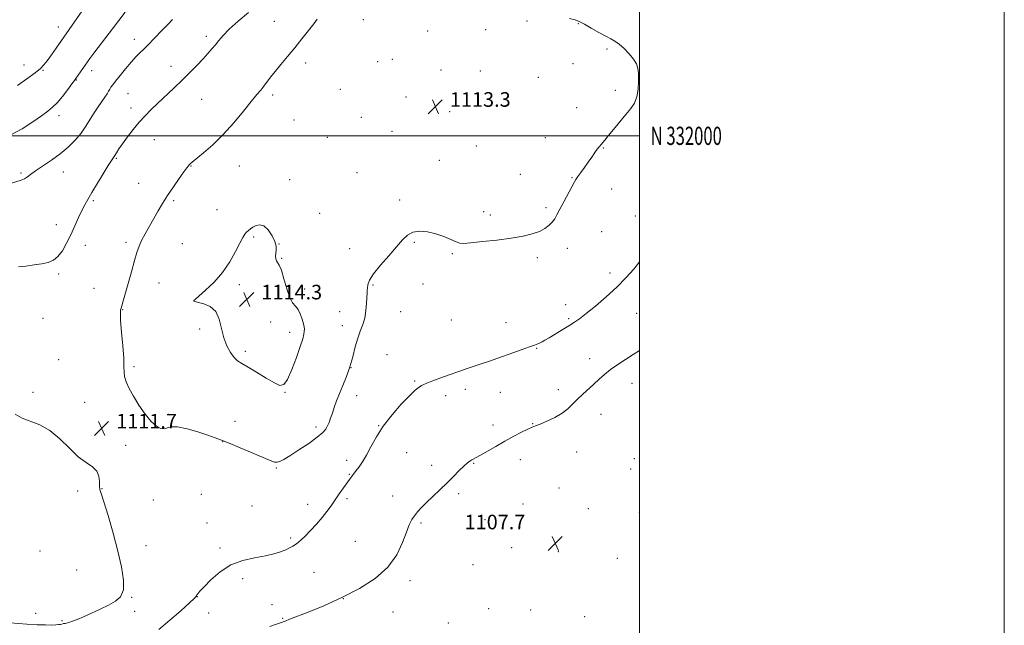
# Model space of a CAD drawing. Extents: x 2149800 to 2152700, y 329800 to 332700.
# Drawn here: x 2152160 to 2152700, y 331732 to 332064 of the extents above; entities that cross this region are included whole.
import ezdxf
from ezdxf.enums import TextEntityAlignment as Align

# ---------------------------------------------------------------- set-up
doc = ezdxf.new("R2010")
doc.units = 0
doc.header["$MEASUREMENT"] = 0
for name, color, linetype, lineweight in [('DTM SPOT ELEVATION', 2, 'Continuous', 13), ('GRID LINE', 7, 'Continuous', 0), ('GRID TEXT', 7, 'Continuous', 0), ('INDEX CONTOUR', 41, 'Continuous', 13), ('INTERMEDIATE CONTOUR', 44, 'Continuous', 0), ('SPOT ELEVATION', 7, 'Continuous', 0)]:
    doc.layers.add(name, color=color, linetype=linetype, lineweight=lineweight)
doc.styles.add('Style-ITALICS', font='ITALICS.shx')
doc.styles.add('Style-WORKING', font='WORKING.shx')

# ---------------------------------------------------------------- blocks, each defined once
blk = doc.blocks.new('SPOT')
at = {"layer": 'SPOT ELEVATION'}
for p, q in [((-3.91, -3.91), (3.82, 3.81)), ((-1.65, 3.77), (1.72, -3.93))]:
    blk.add_line(p, q, dxfattribs=at)

msp = doc.modelspace()

# ---------------------------------------------------------------- linework, layer by layer
at = {"layer": 'DTM SPOT ELEVATION'}
for p in [(2152348.4, 332063.66, 1112.38), (2152438.19, 332062.91, 1112.39), (2152181.23, 332059.65, 1103.39), (2152299.59, 332062.85, 1111.09), (2152383.72, 332057.49, 1112.45), (2152415.52, 332058.23, 1112.54), (2152466.32, 332061.48, 1112.11), (2152222.76, 332052.9, 1107.34), (2152262.28, 332054.51, 1109.6), (2152482.09, 332047.66, 1112.38), (2152364.32, 332041.98, 1112.95), (2152162.38, 332038.86, 1103.32), (2152242.87, 332038.1, 1109.44), (2152316.79, 332040.02, 1112.48), (2152356.37, 332040.72, 1112.92), (2152391.11, 332036.15, 1113.41), (2152463.44, 332039.5, 1113.13), (2152172.65, 332035.83, 1104.11), (2152190.94, 332030.66, 1106.06), (2152199.39, 332035.82, 1106.5), (2152412.63, 332035.5, 1113.58), (2152444.42, 332032.13, 1113.57), (2152335.73, 332025.53, 1113.06), (2152219.38, 332023.07, 1109.05), (2152259.85, 332019.97, 1110.83), (2152298.66, 332022.36, 1112.38), (2152371.82, 332021.28, 1113.35), (2152486.71, 332024.86, 1112.4), (2152220.96, 332015.23, 1109.56), (2152426.9, 332016.8, 1113.55), (2152465.37, 332015.52, 1112.84), (2152181.55, 332011.05, 1106.52), (2152347.41, 332010.09, 1113.22), (2152395.76, 332013.24, 1113.34), (2152310.48, 332008.61, 1113.06), (2152328.67, 331999.12, 1113.55), (2152364.13, 332002.44, 1113.18), (2152448.17, 331998.91, 1112.78), (2152233.8, 331997.86, 1110.68), (2152410.36, 331994.49, 1112.96), (2152480.05, 331993.4, 1111.93), (2152213.03, 331987.63, 1110.14), (2152253.93, 331983.38, 1112.07), (2152280.38, 331983.43, 1112.89), (2152390.18, 331986.58, 1112.71), (2152160.66, 331979.67, 1107.78), (2152183.81, 331980.15, 1108.67), (2152344.98, 331979.86, 1112.91), (2152434.58, 331978.94, 1112.71), (2152462.84, 331976.99, 1112.08), (2152225.29, 331974.03, 1111.13), (2152308.06, 331975.88, 1113.56), (2152484.62, 331970.76, 1111.29), (2152200.33, 331964.37, 1110.2), (2152244.48, 331964.36, 1112.25), (2152368.29, 331964.82, 1112.34), (2152448.68, 331960.58, 1112.23), (2152268.13, 331959.49, 1113.28), (2152324.49, 331957.51, 1113.2), (2152414.48, 331958.43, 1112.32), (2152418.06, 331956.51, 1112.29), (2152497.71, 331956.06, 1110.64), (2152180.07, 331951.31, 1109.51), (2152288.25, 331944.5, 1114.17), (2152479.09, 331947.47, 1111.14), (2152195.92, 331939.95, 1110.48), (2152218.29, 331941.58, 1111.63), (2152249.24, 331940.8, 1113.15), (2152302.14, 331940.65, 1113.99), (2152376.45, 331941.67, 1111.85), (2152341.03, 331938.17, 1112.54), (2152397.21, 331935.43, 1111.9), (2152443.84, 331933.27, 1111.76), (2152460.4, 331938.26, 1111.57), (2152303.71, 331932.88, 1113.95), (2152181.39, 331924.32, 1110.19), (2152483.67, 331924.78, 1110.49), (2152236.28, 331919.27, 1112.84), (2152280.4, 331918.31, 1114.29), (2152353.74, 331918.27, 1111.86), (2152381.12, 331918.66, 1111.47), (2152200.69, 331916.41, 1111.09), (2152316.23, 331916.09, 1113.61), (2152255.57, 331909.51, 1114.01), (2152459.46, 331907.41, 1110.6), (2152216.41, 331904.64, 1112.05), (2152335.41, 331903.6, 1112.68), (2152368.85, 331903.62, 1111.16), (2152498.38, 331902.59, 1109.04), (2152172.67, 331899.83, 1110.81), (2152297.67, 331897.94, 1114.5), (2152336.98, 331895.86, 1112.57), (2152396.62, 331898.92, 1111.23), (2152426.76, 331897.53, 1110.78), (2152461.01, 331899.78, 1110.23), (2152258.69, 331894.11, 1113.71), (2152307.98, 331892.17, 1114.56), (2152283.74, 331881.79, 1114.3), (2152361.45, 331879.98, 1110.86), (2152443.46, 331883.46, 1109.91), (2152181.38, 331877.33, 1111.05), (2152472.6, 331877.79, 1108.6), (2152222.72, 331873.5, 1112.13), (2152341.66, 331872.79, 1112), (2152376.53, 331865.48, 1110.15), (2152495.87, 331864.36, 1107.26), (2152167.21, 331859.33, 1111.55), (2152305.5, 331859.33, 1113.95), (2152404.33, 331860.96, 1109.53), (2152423.63, 331859.42, 1109.16), (2152455.32, 331860.79, 1108.49), (2152195.56, 331853.82, 1111.56), (2152344.76, 331857.55, 1111.33), (2152393.54, 331857.42, 1109.55), (2152241.45, 331847.24, 1112.14), (2152478.76, 331847.28, 1107.28), (2152278.11, 331843.37, 1112.63), (2152419.6, 331841.49, 1108.54), (2152441.26, 331842.2, 1108.07), (2152322.46, 331840.34, 1112.44), (2152356.83, 331841.07, 1110.05), (2152271.22, 331832.34, 1111.97), (2152218.12, 331830.33, 1111.76), (2152372.28, 331826.26, 1109.04), (2152465.48, 331826.65, 1107.21), (2152339.25, 331821.99, 1110.46), (2152408.94, 331820.49, 1107.91), (2152434.49, 331822.35, 1107.34), (2152497.15, 331822.96, 1106.18), (2152300.76, 331817.91, 1111.88), (2152385.85, 331819.25, 1108.4), (2152495.06, 331817.31, 1106.26), (2152340.8, 331814.37, 1110.1), (2152191.68, 331805.26, 1112.22), (2152205.08, 331806.46, 1111.97), (2152400.73, 331803.76, 1107.74), (2152455.7, 331806.88, 1107.2), (2152233.31, 331800.28, 1111.42), (2152259.61, 331803.32, 1110.86), (2152339.4, 331800.98, 1109.71), (2152364.58, 331802.57, 1108.55), (2152287.44, 331796.98, 1111.11), (2152317.94, 331798, 1110.62), (2152436.01, 331798.02, 1106.98), (2152471.8, 331795.47, 1107.36), (2152499.84, 331793.52, 1106.86), (2152262.75, 331787.71, 1110.69), (2152380.06, 331787.6, 1107.8), (2152415.17, 331789.58, 1107.35), (2152308.56, 331779.47, 1110.29), (2152344.08, 331777.72, 1108.79), (2152171.04, 331772.38, 1112.99), (2152229.26, 331775.32, 1111.49), (2152269.81, 331773.98, 1110.24), (2152429.71, 331774.21, 1107.22), (2152455.48, 331772.01, 1107.85), (2152487.67, 331768.3, 1107.97), (2152191.17, 331761.9, 1112.83), (2152321.38, 331760.55, 1108.86), (2152408.55, 331764.91, 1107.32), (2152282.2, 331757.08, 1109.65), (2152373.95, 331756.04, 1107.68), (2152221.44, 331746.98, 1111.93), (2152257.34, 331747.36, 1109.97), (2152337.38, 331746.18, 1108), (2152223.02, 331739.21, 1111.54), (2152298.32, 331742.95, 1108.57), (2152364.75, 331738.96, 1107.22), (2152417.19, 331740.76, 1107.26), (2152440.17, 331739.99, 1107.2), (2152168.68, 331738.2, 1112.39), (2152183.23, 331734.11, 1112.16), (2152263.54, 331738.26, 1109.43), (2152304.18, 331735.41, 1108.11), (2152469.91, 331736.35, 1106.98), (2152395.07, 331732.88, 1107.23)]:
    msp.add_point(p, dxfattribs=at)
at = {"layer": 'GRID LINE', "flags": 128}
for points in [[(2149800, 329800), (2152700, 329800), (2152700, 332700), (2149800, 332700), (2149800, 329800)], [(2150000, 330000), (2152500, 330000), (2152500, 332500), (2150000, 332500), (2150000, 330000)], [(2152500, 332000), (2150000, 332000)]]:
    msp.add_lwpolyline(points, dxfattribs=at)
at = {"layer": 'INDEX CONTOUR', "elevation": 1110, "flags": 128}
for points in [[(2152285.395, 332067.64), (2152279.84, 332062.85), (2152274.926, 332058.437), (2152271.474, 332054.962), (2152269.144, 332052.248), (2152267.307, 332049.927), (2152265.409, 332047.658), (2152263.206, 332045.191), (2152260.531, 332042.298), (2152257.258, 332038.818), (2152253.429, 332034.849), (2152249.128, 332030.555), (2152244.488, 332026.117), (2152235.575, 332017.782), (2152231.946, 332014.285), (2152228.726, 332010.983), (2152225.566, 332007.465), (2152222.237, 332003.474), (2152219.006, 331999.375), (2152216.266, 331995.685), (2152214.301, 331992.812), (2152212.983, 331990.71), (2152212.074, 331989.225), (2152210.26, 331986.551), (2152208.495, 331983.773), (2152205.754, 331979.248), (2152199.563, 331968.872), (2152197.329, 331965.15), (2152195.615, 331962.172), (2152194.013, 331959.057), (2152192.195, 331955.136), (2152190.154, 331950.584), (2152187.964, 331945.789), (2152185.689, 331941.138), (2152183.346, 331937.017), (2152180.946, 331933.811), (2152178.444, 331931.767), (2152175.596, 331930.589), (2152172.106, 331929.841), (2152167.846, 331929.174), (2152163.353, 331928.566), (2152159.333, 331928.083)], [(2152236.229, 331729.287), (2152242.267, 331734.31), (2152248.26, 331739.583), (2152253.003, 331743.872), (2152255.628, 331746.269), (2152256.614, 331747.201), (2152256.772, 331747.422), (2152256.795, 331747.572), (2152256.883, 331747.82), (2152257.11, 331748.22), (2152257.616, 331748.894), (2152258.791, 331750.237), (2152261.09, 331752.715), (2152264.836, 331756.534), (2152269.841, 331760.879), (2152275.789, 331764.677), (2152282.312, 331767.137), (2152288.825, 331768.582), (2152294.691, 331769.619), (2152299.415, 331770.731), (2152303.065, 331771.912), (2152305.852, 331773.035), (2152307.983, 331774.011), (2152309.678, 331774.907), (2152311.15, 331775.829), (2152312.623, 331776.909), (2152314.355, 331778.392), (2152316.611, 331780.548), (2152319.533, 331783.531), (2152322.774, 331787.03), (2152325.862, 331790.613), (2152328.454, 331793.956), (2152330.709, 331797.143), (2152332.914, 331800.365), (2152335.255, 331803.714), (2152337.532, 331806.907), (2152342.258, 331813.477), (2152342.819, 331814.234), (2152343.523, 331815.155), (2152344.561, 331816.491), (2152346.073, 331818.471), (2152347.991, 331821.232), (2152350.194, 331824.887), (2152352.637, 331829.494), (2152355.585, 331834.881), (2152359.381, 331840.818), (2152364.161, 331846.99), (2152369.233, 331852.766), (2152373.7, 331857.42), (2152376.882, 331860.443), (2152378.974, 331862.151), (2152380.39, 331863.071), (2152381.592, 331863.693), (2152383.23, 331864.368), (2152386, 331865.411), (2152390.332, 331867.023), (2152395.572, 331868.948), (2152400.802, 331870.819), (2152405.318, 331872.359), (2152413.083, 331874.913), (2152417.046, 331876.268), (2152435.639, 331882.811), (2152439.622, 331884.238), (2152442.373, 331885.27), (2152444.15, 331885.993), (2152445.386, 331886.55), (2152446.519, 331887.107), (2152448.003, 331887.914), (2152450.296, 331889.244), (2152453.655, 331891.249), (2152457.537, 331893.601), (2152461.202, 331895.847), (2152464.172, 331897.729), (2152467.049, 331899.734), (2152470.703, 331902.542), (2152475.722, 331906.624), (2152481.57, 331911.639), (2152487.429, 331917.04), (2152492.587, 331922.298), (2152496.774, 331926.965), (2152500, 331930.836)]]:
    msp.add_lwpolyline(points, dxfattribs=at)
at = {"layer": 'INTERMEDIATE CONTOUR', "flags": 128}
for points, elevation in [([(2152194.292, 332068.538), (2152179.925, 332047.998), (2152177.406, 332044.427), (2152175.085, 332041.193), (2152173.276, 332038.843), (2152171.34, 332036.873), (2152168.399, 332034.512), (2152163.92, 332031.256), (2152158.726, 332027.658)], 1104), ([(2152217.746, 332067.821), (2152214.248, 332063.162), (2152211.348, 332059.332), (2152200.645, 332045.32), (2152198.503, 332042.469), (2152197.104, 332040.542), (2152195.879, 332038.788), (2152190.81, 332031.449), (2152190.011, 332030.344), (2152188.644, 332028.497), (2152186.315, 332025.391), (2152183.415, 332021.647), (2152180.535, 332018.185), (2152178.039, 332015.633), (2152175.42, 332013.499), (2152171.954, 332011.008), (2152167.129, 332007.639), (2152161.294, 332003.883), (2152155.014, 332000.49)], 1106), ([(2152243.816, 332063.875), (2152241.347, 332061.294), (2152237.915, 332057.67), (2152233.975, 332053.532), (2152230.132, 332049.583), (2152223.904, 332043.417), (2152221.008, 332040.353), (2152217.94, 332036.789), (2152214.99, 332033.155), (2152212.574, 332030.067), (2152210.985, 332027.97), (2152210.028, 332026.61), (2152209.383, 332025.561), (2152208.754, 332024.441), (2152207.935, 332023.044), (2152206.741, 332021.208), (2152203.012, 332015.931), (2152200.824, 332012.654), (2152198.626, 332009.087), (2152196.282, 332005.326), (2152193.587, 332001.461), (2152190.369, 331997.583), (2152186.579, 331993.762), (2152182.204, 331990.063), (2152177.347, 331986.572), (2152168.627, 331980.833), (2152165.944, 331978.871), (2152164.147, 331977.463), (2152162.626, 331976.464), (2152160.839, 331975.715), (2152155.471, 331974.025)], 1108), ([(2152323.133, 332063.922), (2152321.225, 332061.5), (2152318.372, 332057.798), (2152314.796, 332053.196), (2152310.865, 332048.267), (2152306.924, 332043.51), (2152303.236, 332039.14), (2152300.046, 332035.301), (2152297.519, 332032.093), (2152293.805, 332027.18), (2152292.126, 332025.112), (2152290.017, 332022.582), (2152286.963, 332018.845), (2152282.623, 332013.441), (2152277.327, 332007.061), (2152271.575, 332000.681), (2152265.879, 331995.137), (2152260.8, 331990.704), (2152254.601, 331985.614), (2152253.475, 331984.627), (2152252.954, 331984.094), (2152252.49, 331983.539), (2152251.654, 331982.43), (2152250.05, 331980.227), (2152247.446, 331976.596), (2152244.262, 331972.053), (2152241.084, 331967.321), (2152238.356, 331962.96), (2152235.955, 331958.865), (2152231.169, 331950.503), (2152228.811, 331946.323), (2152226.834, 331942.582), (2152225.414, 331939.415), (2152224.253, 331936.07), (2152222.937, 331931.577), (2152221.19, 331925.377), (2152216.589, 331908.87), (2152215.982, 331906.739), (2152215.609, 331905.555), (2152215.311, 331904.514), (2152215.169, 331902.595), (2152215.328, 331898.719), (2152215.859, 331892.305), (2152216.528, 331884.767), (2152217.027, 331878.022), (2152217.161, 331873.479), (2152217.191, 331870.529), (2152217.492, 331868.057), (2152218.382, 331865.128), (2152219.968, 331861.529), (2152222.299, 331857.225), (2152225.346, 331852.319), (2152228.748, 331847.455), (2152232.065, 331843.414), (2152234.937, 331840.8), (2152237.33, 331839.522), (2152239.293, 331839.314), (2152241.003, 331839.836), (2152243.162, 331840.456), (2152246.596, 331840.471), (2152251.778, 331839.398), (2152257.736, 331837.649), (2152263.139, 331835.859), (2152267.108, 331834.47), (2152270.563, 331833.153), (2152274.873, 331831.386), (2152280.923, 331828.849), (2152293.519, 331823.514), (2152297.367, 331821.905), (2152299.625, 331821.127), (2152301.114, 331820.991), (2152302.618, 331821.383), (2152304.765, 331822.49), (2152308.143, 331824.573), (2152313.035, 331827.724), (2152318.468, 331831.355), (2152323.16, 331834.707), (2152326.158, 331837.22), (2152327.806, 331839.135), (2152328.773, 331840.887)], 1112), ([(2152328.773, 331840.887), (2152329.626, 331842.851), (2152330.507, 331845.153), (2152331.451, 331847.855), (2152332.506, 331851.006), (2152333.759, 331854.611), (2152335.307, 331858.662), (2152337.186, 331863.147), (2152339.197, 331868.034), (2152341.083, 331873.289), (2152342.656, 331878.807), (2152344.018, 331884.198), (2152345.345, 331889.009), (2152346.748, 331892.955), (2152348.09, 331896.446), (2152349.171, 331900.068), (2152349.845, 331904.185), (2152350.199, 331908.3), (2152350.476, 331913.879), (2152350.566, 331915.279), (2152350.667, 331916.547), (2152350.904, 331918.271), (2152351.8, 331920.786), (2152353.976, 331924.357), (2152357.768, 331929.071), (2152362.366, 331934.274), (2152366.679, 331939.127), (2152369.929, 331942.938), (2152372.607, 331945.601), (2152375.524, 331947.159), (2152379.285, 331947.677), (2152383.673, 331947.323), (2152388.27, 331946.29), (2152392.667, 331944.803), (2152396.497, 331943.215), (2152399.405, 331941.912), (2152401.341, 331941.2), (2152403.475, 331941.046), (2152407.285, 331941.34), (2152413.732, 331941.974), (2152421.708, 331942.849), (2152429.589, 331943.871), (2152436.07, 331944.97), (2152441.121, 331946.185), (2152445.029, 331947.576), (2152448.057, 331949.181), (2152450.362, 331950.925), (2152452.077, 331952.706), (2152453.38, 331954.516), (2152454.629, 331956.715), (2152456.229, 331959.756), (2152458.423, 331963.852), (2152462.839, 331972.014), (2152464.125, 331974.421), (2152465.024, 331976.011), (2152466.071, 331977.609), (2152467.664, 331979.849), (2152469.655, 331982.598), (2152471.757, 331985.53), (2152473.719, 331988.341), (2152475.42, 331990.803), (2152476.772, 331992.71), (2152477.733, 331993.941), (2152479.025, 331995.391), (2152479.723, 331996.255), (2152480.853, 331997.686), (2152482.778, 332000.058), (2152485.695, 332003.561), (2152492.464, 332011.605), (2152495.16, 332014.913), (2152497.148, 332017.965), (2152498.465, 332021.367), (2152499.169, 332025.515), (2152499.396, 332029.934), (2152499.302, 332033.933), (2152498.972, 332037.027), (2152498.197, 332039.555), (2152496.697, 332042.063), (2152494.328, 332044.923), (2152491.5, 332047.813), (2152488.76, 332050.24), (2152486.463, 332051.886), (2152484.198, 332053.16), (2152481.362, 332054.647), (2152477.589, 332056.747), (2152473.461, 332059.103), (2152469.799, 332061.173), (2152467.11, 332062.569), (2152464.677, 332063.524), (2152461.47, 332064.427)], 1112), ([(2152277.533, 331878.485), (2152279.48, 331876.67), (2152281.826, 331875.139), (2152285.195, 331873.18), (2152289.913, 331870.339), (2152295.121, 331867.176), (2152299.666, 331864.511), (2152302.728, 331863.114), (2152304.811, 331863.572), (2152306.759, 331866.426), (2152309.176, 331871.836), (2152311.735, 331878.439), (2152313.872, 331884.492), (2152315.17, 331888.653), (2152315.783, 331891.178), (2152316.01, 331892.723), (2152316.085, 331893.905), (2152315.979, 331895.179), (2152315.598, 331896.963), (2152314.875, 331899.498), (2152313.854, 331902.32), (2152312.603, 331904.799), (2152311.189, 331906.578), (2152309.661, 331908.433), (2152308.065, 331911.42), (2152306.454, 331916.172), (2152304.907, 331921.622), (2152303.504, 331926.281), (2152302.32, 331929.057), (2152301.392, 331930.451), (2152300.748, 331931.362), (2152300.399, 331932.522), (2152300.304, 331933.978), (2152300.406, 331935.614), (2152300.595, 331937.373), (2152300.552, 331939.434), (2152299.907, 331942.037), (2152298.409, 331945.24), (2152296.3, 331948.374), (2152293.943, 331950.586), (2152291.656, 331951.273), (2152289.586, 331950.826), (2152287.833, 331949.882), (2152286.459, 331948.957), (2152285.37, 331948.082), (2152284.43, 331947.168), (2152283.487, 331946.044), (2152282.309, 331944.229), (2152280.646, 331941.155), (2152278.282, 331936.493), (2152275.144, 331930.829), (2152271.19, 331924.98), (2152266.538, 331919.679), (2152261.943, 331915.313), (2152256.302, 331910.464), (2152255.558, 331909.757), (2152255.465, 331909.541), (2152255.597, 331909.365), (2152256.258, 331909.085), (2152257.941, 331908.632), (2152260.893, 331907.865), (2152264.392, 331906.366), (2152267.476, 331903.649), (2152269.451, 331899.443), (2152270.707, 331894.362), (2152271.904, 331889.237), (2152273.545, 331884.772), (2152275.512, 331881.166), (2152277.533, 331878.485)], 1114), ([(2152297.195, 331730.948), (2152300.296, 331732.021), (2152304.047, 331733.389), (2152309.473, 331735.438), (2152317.251, 331738.45), (2152326.681, 331742.312), (2152336.714, 331746.809), (2152346.376, 331751.781), (2152354.982, 331757.299), (2152361.921, 331763.491), (2152366.784, 331770.31), (2152369.968, 331777.022), (2152372.073, 331782.716), (2152373.643, 331786.748), (2152375.003, 331789.517), (2152376.418, 331791.687), (2152378.137, 331793.838), (2152380.325, 331796.222), (2152383.127, 331799.009), (2152386.601, 331802.3), (2152390.467, 331805.925), (2152394.36, 331809.643), (2152397.954, 331813.214), (2152401.085, 331816.385), (2152403.626, 331818.905), (2152405.507, 331820.604), (2152406.872, 331821.652), (2152407.924, 331822.303), (2152410.331, 331823.573), (2152412.708, 331824.892), (2152421.029, 331829.703), (2152426.046, 331832.549), (2152430.923, 331835.212), (2152435.254, 331837.476), (2152438.663, 331839.166), (2152440.99, 331840.212), (2152442.945, 331840.984), (2152445.458, 331841.959), (2152449.153, 331843.505), (2152453.453, 331845.537), (2152457.479, 331847.856), (2152460.595, 331850.3), (2152463.127, 331852.841), (2152465.643, 331855.486), (2152468.569, 331858.231), (2152474.905, 331863.797), (2152477.832, 331866.507), (2152480.771, 331869.184), (2152484.065, 331871.88), (2152487.945, 331874.628), (2152492.196, 331877.386), (2152496.491, 331880.099), (2152500, 331882.356)], 1108), ([(2152150.117, 331733.354), (2152163.803, 331732.273), (2152169.555, 331731.926), (2152174.132, 331731.765), (2152177.542, 331731.745), (2152179.84, 331731.822), (2152181.274, 331731.95), (2152182.142, 331732.086), (2152183.087, 331732.277), (2152183.959, 331732.488), (2152184.864, 331732.657), (2152185.672, 331732.842), (2152186.94, 331733.203), (2152188.829, 331733.829), (2152191.466, 331734.817), (2152194.966, 331736.263), (2152199.327, 331738.204), (2152204.08, 331740.422), (2152208.638, 331742.636), (2152212.471, 331744.734), (2152215.279, 331747.271), (2152216.819, 331750.973), (2152216.937, 331756.415), (2152215.831, 331763.583), (2152213.789, 331772.316), (2152211.141, 331782.196), (2152208.395, 331791.775), (2152206.101, 331799.358), (2152204.679, 331803.791), (2152204, 331806.111), (2152203.8, 331807.903), (2152203.779, 331810.389), (2152203.45, 331813.331), (2152202.291, 331816.127), (2152199.906, 331818.412), (2152196.424, 331820.776), (2152192.104, 331824.046), (2152187.194, 331828.711), (2152181.912, 331833.907), (2152176.463, 331838.432), (2152171.059, 331841.425), (2152161.309, 331845.144), (2152157.382, 331847.347)], 1112)]:
    msp.add_lwpolyline(points, dxfattribs=dict(at, elevation=elevation))

# ---------------------------------------------------------------- block references
at = {"layer": 'SPOT ELEVATION'}
for p in [(2152387.932, 332015.937, 1113.343), (2152284.515, 331910.308, 1114.337), (2152204.879, 331839.52, 1111.703), (2152453.743, 331776.475, 1107.732)]:
    msp.add_blockref('SPOT', p, dxfattribs=at)

# ---------------------------------------------------------------- texts
at = {"layer": 'GRID TEXT', "style": 'Style-WORKING', "width": 0.67}
msp.add_text('N 332000', height=10, dxfattribs=at).set_placement((2152506, 332000), align=Align.MIDDLE_LEFT)
at = {"layer": 'SPOT ELEVATION', "style": 'Style-ITALICS'}
for s, p in [('1113.3', (2152395.932, 332015.937, 1113.343)), ('1114.3', (2152292.515, 331910.308, 1114.337)), ('1111.7', (2152212.879, 331839.52, 1111.703)), ('1107.7', (2152403.97, 331784.217, 1107.732))]:
    msp.add_text(s, height=8, dxfattribs=at).set_placement(p)

doc.saveas('drawing.dxf')
